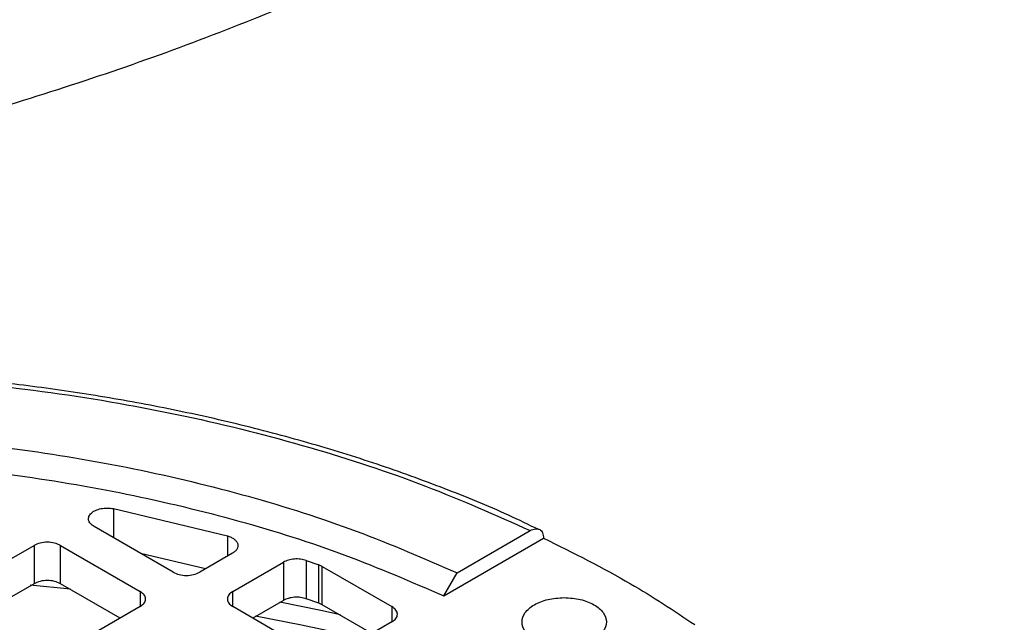
# Model space of a CAD drawing. Units: millimetres. Extents: x 60 to 6240, y 60 to 4395.
# Drawn here: x 5458 to 5510, y 3426 to 3458 of the extents above; entities that cross this region are included whole.
import ezdxf

# ---------------------------------------------------------------- set-up
doc = ezdxf.new("R2010")
doc.units = ezdxf.units.MM
doc.header["$LTSCALE"] = 15

msp = doc.modelspace()

# ---------------------------------------------------------------- linework, layer by layer
at = {"color": 7, "linetype": 'Continuous', "lineweight": 25}
for p, q in [((5462.551, 3431.757), (5468.631, 3430.301)), ((5462.551, 3431.757), (5462.551, 3430.205)), ((5465.74, 3428.365), (5461.516, 3430.803)), ((5480.883, 3428.33), (5484.792, 3430.587)), ((5468.631, 3430.301), (5468.631, 3429.217)), ((5480.172, 3427.103), (5485.503, 3430.181)), ((5454.073, 3427.344), (5458.315, 3429.793)), ((5458.315, 3429.793), (5458.315, 3427.752)), ((5459.73, 3429.793), (5463.972, 3427.344)), ((5459.73, 3427.752), (5459.73, 3429.793)), ((5467.459, 3428.54), (5464.002, 3429.368)), ((5468.902, 3429.373), (5467.154, 3428.365)), ((5468.922, 3427.344), (5471.621, 3428.902)), ((5471.621, 3428.902), (5471.621, 3426.861)), ((5472.84, 3428.99), (5473.506, 3428.757)), ((5472.84, 3428.99), (5472.84, 3426.949)), ((5473.69, 3428.674), (5473.506, 3428.757)), ((5473.506, 3426.716), (5473.506, 3428.757)), ((5473.69, 3428.674), (5477.407, 3426.528)), ((5473.69, 3426.632), (5473.69, 3428.674)), ((5480.172, 3427.103), (5480.883, 3428.33)), ((5458.315, 3427.752), (5455.134, 3425.915)), ((5458.106, 3427.697), (5460.252, 3427.477)), ((5462.911, 3425.915), (5459.73, 3427.752)), ((5463.972, 3427.344), (5463.972, 3426.528)), ((5468.922, 3426.528), (5468.922, 3427.344)), ((5471.621, 3426.861), (5469.983, 3425.915)), ((5473.506, 3426.716), (5472.84, 3426.949)), ((5473.69, 3426.632), (5473.506, 3426.716)), ((5463.972, 3426.528), (5459.73, 3424.078)), ((5473.165, 3424.078), (5468.922, 3426.528)), ((5476.346, 3425.099), (5473.69, 3426.632)), ((5477.407, 3426.528), (5477.407, 3425.711)), ((5477.407, 3425.711), (5474.579, 3424.078))]:
    msp.add_line(p, q, dxfattribs=at)
at = {"color": 7, "linetype": 'Continuous', "lineweight": 25, "flags": 128}
for points in [[(5471.426, 3426.792), (5473.622, 3426.345), (5474.673, 3426.117)], [(5470.137, 3426.036), (5472.577, 3425.567), (5475.845, 3424.864)]]:
    msp.add_lwpolyline(points, dxfattribs=at)
at = {"color": 7, "linetype": 'Continuous', "lineweight": 25}
for points, knots in [([(5313.818, 3467.677), (5314.76, 3467.101), (5317.322, 3465.536), (5321.729, 3463.19), (5327.005, 3460.622), (5332.468, 3458.255), (5338.087, 3456.082), (5343.849, 3454.107), (5349.739, 3452.331), (5355.74, 3450.755), (5361.839, 3449.381), (5368.022, 3448.207), (5374.274, 3447.235), (5380.584, 3446.465), (5386.937, 3445.896), (5393.321, 3445.529), (5399.721, 3445.363), (5406.126, 3445.4), (5412.522, 3445.638), (5418.895, 3446.078), (5425.232, 3446.719), (5431.522, 3447.562), (5437.749, 3448.607), (5443.903, 3449.852), (5449.971, 3451.3), (5455.938, 3452.949), (5461.793, 3454.8), (5467.522, 3456.853), (5473.11, 3459.109), (5478.544, 3461.567), (5483.808, 3464.226), (5488.884, 3467.085), (5493.755, 3470.141), (5498.399, 3473.387), (5502.797, 3476.816), (5506.93, 3480.417), (5510.778, 3484.178), (5514.325, 3488.084), (5517.558, 3492.117), (5520.467, 3496.262), (5523.046, 3500.502), (5525.292, 3504.819), (5527.203, 3509.2), (5528.78, 3513.63), (5530.025, 3518.095), (5530.947, 3522.583), (5531.52, 3527.082), (5531.78, 3530.593), (5531.742, 3532.598), (5531.733, 3533.104)], [0, 0, 0, 0, 0.012981, 0.035293, 0.057645, 0.079994, 0.102318, 0.124603, 0.14684, 0.169027, 0.191164, 0.213253, 0.235301, 0.257313, 0.279297, 0.301261, 0.323214, 0.345163, 0.367119, 0.389086, 0.411074, 0.433092, 0.455149, 0.477253, 0.499413, 0.521634, 0.543923, 0.566283, 0.588716, 0.611216, 0.633776, 0.656378, 0.678994, 0.701579, 0.724088, 0.746466, 0.768656, 0.790604, 0.812263, 0.8336, 0.854599, 0.875257, 0.89559, 0.915622, 0.935388, 0.954929, 0.974289, 0.993515, 1, 1, 1, 1]), ([(5403.554, 3430.587), (5405.391, 3431.403), (5409.107, 3433.056), (5415.304, 3435.091), (5421.992, 3436.781), (5429.125, 3438.034), (5436.576, 3438.808), (5444.173, 3439.069), (5451.771, 3438.808), (5459.221, 3438.034), (5466.354, 3436.781), (5473.043, 3435.091), (5479.239, 3433.055), (5482.956, 3431.403), (5484.792, 3430.587)], [0, 0, 0, 0, 0.07898, 0.159823, 0.242398, 0.327565, 0.413483, 0.5, 0.586522, 0.67244, 0.757602, 0.840183, 0.921023, 1, 1, 1, 1]), ([(5485.248, 3430.635), (5484.714, 3430.894), (5483.097, 3431.677), (5480.22, 3432.847), (5476.648, 3434.143), (5472.945, 3435.291), (5469.146, 3436.294), (5465.282, 3437.144), (5461.404, 3437.839), (5457.629, 3438.369), (5454.205, 3438.729), (5451.186, 3438.955), (5447.925, 3439.125), (5445.608, 3439.15), (5444.173, 3439.165)], [0, 0, 0, 0, 0.046882, 0.141743, 0.236372, 0.330675, 0.424493, 0.517533, 0.609193, 0.698016, 0.779298, 0.84372, 0.903273, 1, 1, 1, 1]), ([(5484.792, 3430.587), (5484.885, 3430.628), (5485.071, 3430.711), (5485.306, 3430.658), (5485.471, 3430.484), (5485.492, 3430.282), (5485.503, 3430.181)], [0, 0, 0, 0, 0.250082, 0.500113, 0.750081, 1, 1, 1, 1]), ([(5485.503, 3430.181), (5487.086, 3429.394), (5489.961, 3427.965), (5492.449, 3426.313), (5493.567, 3425.57)], [0, 0, 0, 0, 0.550706, 1, 1, 1, 1])]:
    msp.add_open_spline(points, degree=3, knots=knots, dxfattribs=at)
for points in [[(5407.464, 3428.33), (5409.225, 3429.096), (5412.749, 3430.629), (5418.561, 3432.473), (5424.667, 3433.952), (5431.03, 3435.017), (5437.559, 3435.663), (5444.173, 3435.879), (5450.787, 3435.663), (5457.316, 3435.017), (5463.68, 3433.952), (5469.785, 3432.473), (5475.598, 3430.629), (5479.121, 3429.096), (5480.883, 3428.33)], [(5408.175, 3427.103), (5409.904, 3427.852), (5413.362, 3429.351), (5419.064, 3431.154), (5425.051, 3432.6), (5431.29, 3433.641), (5437.69, 3434.272), (5444.173, 3434.483), (5450.656, 3434.272), (5457.057, 3433.641), (5463.295, 3432.6), (5469.283, 3431.154), (5474.984, 3429.351), (5478.442, 3427.852), (5480.172, 3427.103)], [(5461.516, 3430.803), (5461.444, 3430.853), (5461.301, 3430.954), (5461.211, 3431.146), (5461.229, 3431.342), (5461.36, 3431.524), (5461.587, 3431.671), (5461.884, 3431.766), (5462.223, 3431.802), (5462.442, 3431.772), (5462.551, 3431.757)], [(5459.73, 3429.793), (5459.626, 3429.841), (5459.42, 3429.935), (5459.023, 3429.976), (5458.625, 3429.935), (5458.419, 3429.841), (5458.315, 3429.793)], [(5468.631, 3430.301), (5468.7, 3430.278), (5468.838, 3430.232), (5469.002, 3430.13), (5469.123, 3430.011), (5469.19, 3429.878), (5469.202, 3429.74), (5469.156, 3429.604), (5469.058, 3429.477), (5468.954, 3429.408), (5468.902, 3429.373)], [(5472.84, 3428.99), (5472.74, 3429.017), (5472.54, 3429.072), (5472.203, 3429.076), (5471.878, 3429.024), (5471.707, 3428.943), (5471.621, 3428.902)], [(5465.74, 3428.365), (5465.843, 3428.317), (5466.05, 3428.222), (5466.447, 3428.182), (5466.844, 3428.222), (5467.051, 3428.317), (5467.154, 3428.365)], [(5459.73, 3427.752), (5459.626, 3427.799), (5459.42, 3427.894), (5459.023, 3427.934), (5458.625, 3427.894), (5458.419, 3427.799), (5458.315, 3427.752)], [(5463.972, 3426.528), (5464.054, 3426.587), (5464.218, 3426.706), (5464.289, 3426.936), (5464.218, 3427.165), (5464.054, 3427.284), (5463.972, 3427.344)], [(5468.922, 3427.344), (5468.84, 3427.284), (5468.676, 3427.165), (5468.606, 3426.936), (5468.676, 3426.706), (5468.84, 3426.587), (5468.922, 3426.528)], [(5472.84, 3426.949), (5472.74, 3426.976), (5472.54, 3427.031), (5472.203, 3427.035), (5471.878, 3426.983), (5471.707, 3426.902), (5471.621, 3426.861)], [(5486.6, 3424.412), (5486.305, 3424.432), (5485.716, 3424.471), (5484.967, 3424.771), (5484.467, 3425.201), (5484.291, 3425.711), (5484.467, 3426.222), (5484.967, 3426.651), (5485.716, 3426.952), (5486.305, 3426.991), (5486.6, 3427.01)], [(5486.6, 3427.01), (5486.894, 3426.991), (5487.483, 3426.952), (5488.232, 3426.651), (5488.733, 3426.222), (5488.908, 3425.711), (5488.733, 3425.201), (5488.232, 3424.771), (5487.483, 3424.471), (5486.894, 3424.432), (5486.6, 3424.412)], [(5477.407, 3425.711), (5477.489, 3425.771), (5477.653, 3425.89), (5477.724, 3426.119), (5477.653, 3426.349), (5477.489, 3426.468), (5477.407, 3426.528)]]:
    msp.add_open_spline(points, degree=3, dxfattribs=at)

doc.saveas('drawing.dxf')
